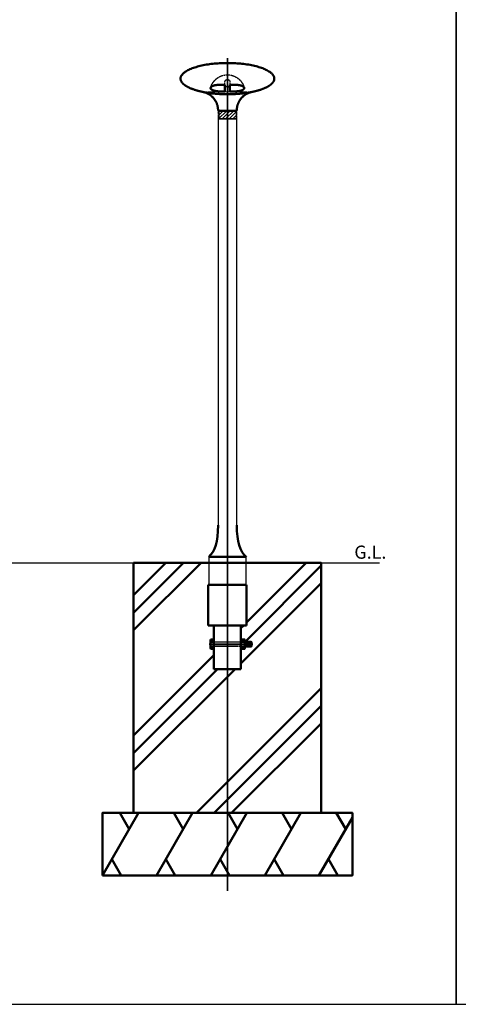
# Model space of a CAD drawing. Units: millimetres. Extents: x -4209 to 2419, y -2601 to 2350.
# Drawn here: x -3307 to -2605, y -2601 to -1025 of the extents above; entities that cross this region are included whole.
import ezdxf

# ---------------------------------------------------------------- set-up
doc = ezdxf.new("R2010")
doc.units = ezdxf.units.MM
for name, pattern in [('ACJISTGB', [9, 4, -1, 1, -1, 1, -1]), ('AM_ISO02W050x2', [3.75, 3, -0.75]), ('AM_ISO08W050x2', [9, 6, -0.75, 1.5, -0.75])]:
    doc.linetypes.add(name, pattern=pattern)
for name, color, linetype, lineweight in [('AM_0', 7, 'Continuous', 50), ('AM_11', 4, 'ACJISTGB', 25), ('AM_3', 3, 'AM_ISO02W050x2', 25), ('AM_6', 2, 'Continuous', 35), ('AM_7', 2, 'AM_ISO08W050x2', 35)]:
    doc.layers.add(name, color=color, linetype=linetype, lineweight=lineweight)
doc.layers.add('VIEWPORT', color=8, linetype='Continuous', lineweight=0, plot=False)
doc.styles.get("Standard").update_dxf_attribs({"font": 'ISOCP.SHX', "bigfont": 'EXTFONT.SHX'})

msp = doc.modelspace()

# ---------------------------------------------------------------- hatches: boundary and pattern name
at = {"layer": 'AM_0'}
h = msp.add_hatch(dxfattribs=at)
h.set_pattern_fill('PLAST', color=2, scale=25, angle=45, style=0)
h.paths.add_polyline_path([(-2824.661, -2294.4), (-2824.661, -1894.4), (-2942.911, -1894.4), (-2942.911, -1994.4), (-2953.161, -1994.4), (-2953.161, -2016.9), (-2947.354, -2016.9), (-2946.661, -2018.1), (-2946.661, -2020.4), (-2936.961, -2020.4), (-2936.161, -2021.2), (-2936.161, -2027.6), (-2936.961, -2028.4), (-2946.661, -2028.4), (-2946.661, -2030.7), (-2947.354, -2031.9), (-2953.161, -2031.9), (-2953.161, -2064.4), (-2996.161, -2064.4), (-2996.161, -2031.9), (-3000.968, -2031.9), (-3001.661, -2030.7), (-3001.661, -2018.1), (-3000.968, -2016.9), (-2996.161, -2016.9), (-2996.161, -1994.4), (-3006.411, -1994.4), (-3006.411, -1894.4), (-3124.661, -1894.4), (-3124.661, -2294.4)])
at = {"layer": 'AM_11', "ltscale": 0.7}
h = msp.add_hatch(dxfattribs=at)
h.set_pattern_fill('_U', color=256, scale=4, angle=45, style=0, pattern_type=0)
h.set_pattern_definition([(45, (-5774.2295, -1536.838), (-2.828427, 2.828427), [])])
h.paths.add_polyline_path([(-2989.661, -1171.4), (-2989.661, -1183.4), (-2959.661, -1183.4), (-2959.661, -1171.4)])

# ---------------------------------------------------------------- linework, layer by layer
at = {"ltscale": 0.7}
for p, q in [((-2989.661, -1170.148), (-2989.661, -1170.4)), ((-2959.661, -1170.4), (-2989.661, -1170.4)), ((-2989.661, -1170.4), (-2988.661, -1171.4)), ((-2988.661, -1171.4), (-2988.661, -1183.4)), ((-2988.661, -1171.4), (-2960.661, -1171.4)), ((-2959.661, -1170.4), (-2960.661, -1171.4)), ((-2960.661, -1171.4), (-2960.661, -1183.4)), ((-2959.661, -1170.4), (-2959.661, -1170.148)), ((-2988.661, -1183.4), (-2989.661, -1184.4)), ((-2959.661, -1184.4), (-2989.661, -1184.4)), ((-2989.661, -1184.4), (-2989.661, -1834.683)), ((-2988.661, -1183.4), (-2960.661, -1183.4)), ((-2960.661, -1183.4), (-2959.661, -1184.4)), ((-2959.661, -1833.843), (-2959.661, -1184.4)), ((-3004.661, -1884.4), (-3004.661, -1929.4)), ((-2944.661, -1929.4), (-2944.661, -1884.4)), ((-3921.073, -1894.4), (-2731.28, -1894.4))]:
    msp.add_line(p, q, dxfattribs=at)
at = {"ltscale": 0.7, "elevation": -28.997}
for points in [[(-4208.984, -2600.719), (-2608.984, -2600.719), (-2608.984, -300.719), (-4208.984, -300.719)], [(-2608.984, -2600.719), (-1008.984, -2600.719), (-1008.984, -300.719), (-2608.984, -300.719)]]:
    msp.add_lwpolyline(points, close=True, dxfattribs=at)
at = {"layer": 'AM_0'}
for p, q in [((-3005.411, -1929.4), (-3005.411, -1994.4)), ((-2943.911, -1994.4), (-2943.911, -1929.4)), ((-2996.161, -1994.4), (-2996.161, -2064.4)), ((-2953.161, -2064.4), (-2953.161, -1994.4)), ((-3000.968, -2020.4), (-2996.161, -2020.4)), ((-2996.161, -2028.4), (-3000.968, -2028.4)), ((-2953.161, -2020.4), (-2947.354, -2020.4)), ((-2947.354, -2028.4), (-2953.161, -2028.4)), ((-2936.161, -2021.2), (-2946.661, -2021.2)), ((-2936.161, -2027.6), (-2946.661, -2027.6)), ((-2936.961, -2020.4), (-2936.961, -2028.4)), ((-2996.161, -2064.4), (-2953.161, -2064.4))]:
    msp.add_line(p, q, dxfattribs=at)
at = {"layer": 'AM_0', "ltscale": 0.7}
for p, q in [((-3005.411, -1929.4), (-2943.911, -1929.4)), ((-3005.411, -1994.4), (-2943.911, -1994.4))]:
    msp.add_line(p, q, dxfattribs=at)
at = {"layer": 'AM_0', "color": 2}
for p, q in [((-3174.661, -2394.4), (-3116.926, -2294.4)), ((-3131.926, -2320.381), (-3146.926, -2294.4)), ((-3088.059, -2394.4), (-3030.324, -2294.4)), ((-3045.324, -2320.381), (-3060.324, -2294.4)), ((-3001.456, -2394.4), (-2943.721, -2294.4)), ((-2958.721, -2320.381), (-2973.721, -2294.4)), ((-2914.853, -2394.4), (-2857.118, -2294.4)), ((-2872.118, -2320.381), (-2887.118, -2294.4)), ((-2785.516, -2320.381), (-2800.516, -2294.4)), ((-2828.251, -2394.4), (-2774.661, -2301.58)), ((-3144.661, -2394.4), (-3159.661, -2368.42)), ((-3058.059, -2394.4), (-3073.059, -2368.42)), ((-2971.456, -2394.4), (-2986.456, -2368.42)), ((-2884.853, -2394.4), (-2899.853, -2368.42)), ((-2798.251, -2394.4), (-2813.251, -2368.42))]:
    msp.add_line(p, q, dxfattribs=at)
for points in [[(-3124.661, -2294.4), (-2824.661, -2294.4), (-2824.661, -1894.4), (-3124.661, -1894.4)], [(-3174.661, -2394.4), (-2774.661, -2394.4), (-2774.661, -2294.4), (-3174.661, -2294.4)]]:
    msp.add_lwpolyline(points, close=True, dxfattribs=at)
at = {"layer": 'AM_0'}
for points in [[(-2996.161, -2016.9), (-3000.968, -2016.9), (-3001.661, -2018.1), (-3001.661, -2030.7), (-3000.968, -2031.9), (-2996.161, -2031.9), (-2996.161, -2016.9)], [(-2953.161, -2031.9), (-2947.354, -2031.9), (-2946.661, -2030.7), (-2946.661, -2018.1), (-2947.354, -2016.9), (-2953.161, -2016.9), (-2953.161, -2031.9)], [(-2946.661, -2020.4), (-2936.961, -2020.4), (-2936.161, -2021.2), (-2936.161, -2027.6), (-2936.961, -2028.4), (-2946.661, -2028.4)]]:
    msp.add_lwpolyline(points, dxfattribs=at)
for centre, radius, start, end in [((-2996.81, -2017.893), 4.855, 182.441566, 211.085792), ((-2989.768, -2024.4), 11.893, 160.34714, 199.65286), ((-2996.81, -2030.907), 4.855, 148.914208, 177.558434), ((-2951.512, -2017.893), 4.855, 328.914208, 357.558434), ((-2958.555, -2024.4), 11.893, 340.34714, 19.65286), ((-2951.512, -2030.907), 4.855, 2.441566, 31.085792)]:
    msp.add_arc(centre, radius, start, end, dxfattribs=at)
for points, weights, degree, knots in [([(-2899.661, -1119.4), (-2899.661, -1094.4), (-2974.661, -1094.4), (-3049.661, -1094.4), (-3049.661, -1119.4)], [1, 0.707106781187, 1, 0.707106781187, 1], 2, [-117.80972451, -117.80972451, -117.80972451, 0, 0, 117.80972451, 117.80972451, 117.80972451]), ([(-3013.689, -1140.749), (-3021.35, -1139.193), (-3027.694, -1137.078), (-3038.678, -1133.417), (-3044.395, -1128.603), (-3049.661, -1124.169), (-3049.661, -1119.4)], [0.865766645539, 0.853553390593, 0.853553390593, 0.853553390593, 0.890165042945, 0.926776695297, 1], 2, [123.48870279, 123.48870279, 123.48870279, 139.14704032, 139.14704032, 158.19908907, 158.19908907, 169.85156215, 169.85156215, 169.85156215]), ([(-2978.661, -1139.895), (-2981.108, -1139.895), (-2983.555, -1139.895), (-2986.002, -1139.895), (-2987.803, -1139.893), (-2989.6, -1139.776), (-2991.386, -1139.543), (-2992.952, -1139.337), (-2994.444, -1139.047), (-2995.783, -1138.679), (-2997.164, -1138.3), (-2998.355, -1137.845), (-2999.291, -1137.33), (-2999.379, -1137.282), (-2999.465, -1137.232), (-2999.551, -1137.181), (-3000.468, -1136.637), (-3001.087, -1136.042), (-3001.383, -1135.418), (-3001.69, -1134.773), (-3001.645, -1134.112), (-3001.271, -1133.466), (-3001.067, -1133.115), (-3000.767, -1132.772), (-2999.992, -1132.113), (-2999.518, -1131.798), (-2998.968, -1131.505), (-2998.926, -1131.483), (-2998.884, -1131.46), (-2998.832, -1131.434), (-2997.619, -1130.809), (-2996.076, -1130.297), (-2993.439, -1129.774), (-2992.514, -1129.641), (-2990.592, -1129.465), (-2989.603, -1129.422), (-2988.594, -1129.422), (-2986.304, -1129.422), (-2983.99, -1129.422), (-2980.665, -1129.422), (-2979.664, -1129.422), (-2978.661, -1129.422)], [1, 1, 1, 1, 0.998611921675, 0.998611921675, 1, 1, 1, 1, 1, 1, 1, 0.999911982951, 0.999911982951, 1, 1, 1, 1, 1, 1, 1, 1, 1, 1, 1, 1, 1, 1, 1, 1, 1, 1, 1, 1, 1, 1, 1, 1, 1, 1, 1], 3, [0, 0, 0, 0, 7.34128293, 7.34128293, 7.34128293, 12.73984354, 12.73984354, 12.73984354, 17.54998704, 17.54998704, 17.54998704, 22.51109543, 22.51109543, 22.51109543, 22.81063841, 22.81063841, 22.81063841, 27.94199432, 27.94199432, 27.94199432, 33.24038949, 33.24038949, 33.24038949, 36.11561459, 36.11561459, 38.99047172, 38.99047172, 38.99047172, 39.22471668, 39.22471668, 39.22471668, 45.43062875, 45.43062875, 48.52621835, 48.52621835, 51.62331379, 51.62331379, 51.62331379, 58.64044567, 58.64044567, 61.6534809, 61.6534809, 61.6534809, 61.6534809]), ([(-2970.661, -1129.422), (-2969.659, -1129.422), (-2968.658, -1129.422), (-2967.658, -1129.422), (-2965.332, -1129.422), (-2963.019, -1129.422), (-2960.728, -1129.422), (-2959.74, -1129.421), (-2958.753, -1129.465), (-2957.769, -1129.553), (-2956.842, -1129.637), (-2955.92, -1129.768), (-2955.006, -1129.948), (-2953.247, -1130.297), (-2951.703, -1130.809), (-2950.482, -1131.438), (-2950.439, -1131.46), (-2950.396, -1131.483), (-2950.354, -1131.505), (-2949.804, -1131.798), (-2949.33, -1132.113), (-2948.943, -1132.442), (-2948.555, -1132.772), (-2948.255, -1133.115), (-2948.052, -1133.466), (-2947.677, -1134.112), (-2947.633, -1134.773), (-2947.939, -1135.418), (-2948.235, -1136.042), (-2948.854, -1136.637), (-2949.771, -1137.181), (-2949.857, -1137.232), (-2949.943, -1137.282), (-2950.031, -1137.33), (-2950.968, -1137.845), (-2952.158, -1138.3), (-2953.539, -1138.679), (-2954.879, -1139.047), (-2956.371, -1139.337), (-2957.937, -1139.543), (-2959.722, -1139.776), (-2961.519, -1139.893), (-2963.32, -1139.895), (-2964.244, -1139.895), (-2965.175, -1139.895), (-2966.113, -1139.895), (-2967.051, -1139.895), (-2967.994, -1139.895), (-2968.942, -1139.895), (-2969.416, -1139.895), (-2969.891, -1139.895), (-2970.366, -1139.895), (-2970.465, -1139.895), (-2970.563, -1139.895), (-2970.661, -1139.895)], [1, 0.99999996349, 0.999999926979, 0.999999890469, 0.999999890469, 0.999999890469, 0.999999890469, 0.999307573222, 0.999307573222, 0.999999890469, 0.999093738694, 0.999093738694, 0.999999890469, 0.999999890469, 0.999999890469, 0.999999890469, 0.999999890469, 0.999999890469, 0.999999890469, 0.999999890469, 0.999999890469, 0.999999890469, 0.999999890469, 0.999999890469, 0.999999890469, 0.999999890469, 0.999999890469, 0.999999890469, 0.999999890469, 0.999999890469, 0.999999890469, 0.999911867012, 0.999911867012, 0.999999890469, 0.999999890469, 0.999999890469, 0.999999890469, 0.999999890469, 0.999999890469, 0.999999890469, 0.998611832294, 0.998611832294, 0.999999890469, 0.999999890469, 0.999999890469, 0.999999890469, 0.999999890469, 0.999999890469, 0.999999890469, 0.999999890469, 0.999999890469, 0.999999890469, 0.999999926979, 0.99999996349, 1], 3, [74.05140141, 74.05140141, 74.05140141, 74.05140141, 77.06443729, 77.06443729, 77.06443729, 84.08157619, 84.08157619, 84.08157619, 87.04446235, 87.04446235, 87.04446235, 89.83711308, 89.83711308, 89.83711308, 96.05737428, 96.05737428, 96.05737428, 96.27722401, 96.27722401, 96.27722401, 99.15210062, 99.15210062, 99.15210062, 102.0273452, 102.0273452, 102.0273452, 107.32574067, 107.32574067, 107.32574067, 112.45709675, 112.45709675, 112.45709675, 112.7566512, 112.7566512, 112.7566512, 117.71774165, 117.71774165, 117.71774165, 122.52792537, 122.52792537, 122.52792537, 127.92644699, 127.92644699, 127.92644699, 130.79452699, 130.79452699, 130.79452699, 133.662607, 133.662607, 133.662607, 135.09655188, 135.09655188, 135.09655188, 135.39256155, 135.39256155, 135.39256155, 135.39256155]), ([(-2899.661, -1119.4), (-2899.661, -1124.169), (-2904.927, -1128.603), (-2910.645, -1133.417), (-2921.628, -1137.078), (-2927.972, -1139.193), (-2935.633, -1140.749)], [1, 0.926776695297, 0.890165042945, 0.853553390593, 0.853553390593, 0.853553390593, 0.865766645671], 2, [0, 0, 0, 11.65247309, 11.65247309, 30.70452183, 30.70452183, 46.36285944, 46.36285944, 46.36285944]), ([(-2989.661, -1170.148), (-2989.661, -1159.448), (-2996.432, -1151.164), (-3003.202, -1142.88), (-3013.686, -1140.749)], [1, 0.941884610743, 1, 0.941902395945, 1], 2, [0, 0, 0, 20.55593569, 20.55593569, 41.10877886, 41.10877886, 41.10877886]), ([(-2959.661, -1170.148), (-2959.661, -1159.448), (-2952.89, -1151.164), (-2946.12, -1142.88), (-2935.636, -1140.749)], [1, 0.941884610934, 1, 0.941902395778, 1], 2, [0, 0, 0, 20.55593568, 20.55593568, 41.10877883, 41.10877883, 41.10877883])]:
    msp.add_rational_spline(points, weights, degree=degree, knots=knots, dxfattribs=at)
for points, knots in [([(-2978.661, -1129.422), (-2978.661, -1129.606), (-2978.661, -1129.786), (-2978.661, -1129.963), (-2978.661, -1130.476), (-2978.661, -1130.962), (-2978.661, -1131.421), (-2978.661, -1131.922), (-2978.661, -1132.395), (-2978.661, -1132.842), (-2978.661, -1133.327), (-2978.661, -1133.785), (-2978.661, -1134.217), (-2978.661, -1134.682), (-2978.661, -1135.12), (-2978.661, -1135.534), (-2978.661, -1135.976), (-2978.661, -1136.392), (-2978.661, -1136.785), (-2978.661, -1136.971), (-2978.661, -1137.153), (-2978.661, -1137.33), (-2978.661, -1137.547), (-2978.661, -1137.757), (-2978.661, -1137.959), (-2978.661, -1138.346), (-2978.661, -1138.71), (-2978.661, -1139.051), (-2978.661, -1139.347), (-2978.661, -1139.628), (-2978.661, -1139.895)], [-32.29689827, -32.29689827, -32.29689827, -32.29689827, -31.40287252, -31.40287252, -31.40287252, -28.7970955, -28.7970955, -28.7970955, -25.95199145, -25.95199145, -25.95199145, -22.86807224, -22.86807224, -22.86807224, -19.55130344, -19.55130344, -19.55130344, -16.0125941, -16.0125941, -16.0125941, -14.33034794, -14.33034794, -14.33034794, -12.26753793, -12.26753793, -12.26753793, -8.33495361, -8.33495361, -8.33495361, -4.92115519, -4.92115519, -4.92115519, -4.92115519]), ([(-2970.661, -1129.422), (-2970.661, -1129.606), (-2970.661, -1129.786), (-2970.661, -1129.963), (-2970.661, -1130.476), (-2970.661, -1130.962), (-2970.661, -1131.421), (-2970.661, -1131.922), (-2970.661, -1132.395), (-2970.661, -1132.842), (-2970.661, -1133.327), (-2970.661, -1133.785), (-2970.661, -1134.217), (-2970.661, -1134.682), (-2970.661, -1135.12), (-2970.661, -1135.534), (-2970.661, -1135.976), (-2970.661, -1136.392), (-2970.661, -1136.785), (-2970.661, -1136.971), (-2970.661, -1137.153), (-2970.661, -1137.33), (-2970.661, -1137.547), (-2970.661, -1137.757), (-2970.661, -1137.959), (-2970.661, -1138.346), (-2970.661, -1138.71), (-2970.661, -1139.051), (-2970.661, -1139.347), (-2970.661, -1139.628), (-2970.661, -1139.895)], [11.88520225, 11.88520225, 11.88520225, 11.88520225, 12.77922905, 12.77922905, 12.77922905, 15.38500602, 15.38500602, 15.38500602, 18.23011004, 18.23011004, 18.23011004, 21.31402922, 21.31402922, 21.31402922, 24.63079799, 24.63079799, 24.63079799, 28.16950732, 28.16950732, 28.16950732, 29.85175535, 29.85175535, 29.85175535, 31.91456347, 31.91456347, 31.91456347, 35.84714777, 35.84714777, 35.84714777, 39.26094507, 39.26094507, 39.26094507, 39.26094507]), ([(-3004.661, -1884.4), (-3004.661, -1884.4), (-3004.661, -1884.4), (-3004.66, -1884.399), (-2994.661, -1876.663), (-2989.661, -1859.996), (-2989.661, -1834.4), (-2989.661, -1834.392), (-2989.661, -1834.384), (-2989.661, -1834.375), (-2989.661, -1834.198), (-2989.661, -1834.02), (-2989.661, -1833.843)], [-0.00002468, -0.00002468, -0.00002468, -0.00002468, 0.00220117, 0.00220117, 0.00220117, 57.36037054, 57.36037054, 57.36037054, 57.37903472, 57.37903472, 57.37903472, 57.77685686, 57.77685686, 57.77685686, 57.77685686]), ([(-2944.661, -1884.4), (-2944.662, -1884.4), (-2944.662, -1884.4), (-2944.662, -1884.399), (-2954.662, -1876.663), (-2959.661, -1859.996), (-2959.661, -1834.4), (-2959.661, -1834.392), (-2959.661, -1834.384), (-2959.661, -1834.375), (-2959.661, -1834.198), (-2959.661, -1834.02), (-2959.661, -1833.843)], [-0.00002468, -0.00002468, -0.00002468, -0.00002468, 0.00220117, 0.00220117, 0.00220117, 57.36037054, 57.36037054, 57.36037054, 57.37903472, 57.37903472, 57.37903472, 57.77685686, 57.77685686, 57.77685686, 57.77685686]), ([(-2944.661, -1884.4), (-2945.065, -1884.4), (-2945.469, -1884.4), (-2945.872, -1884.4), (-2945.91, -1884.4), (-2945.947, -1884.4), (-2945.984, -1884.4), (-2966.261, -1884.4), (-2980.82, -1884.4), (-2989.661, -1884.4), (-2989.677, -1884.4), (-2989.694, -1884.4), (-2989.71, -1884.4), (-2994.253, -1884.4), (-2998.795, -1884.4), (-3003.338, -1884.4), (-3003.779, -1884.4), (-3004.22, -1884.4), (-3004.661, -1884.4)], [2.89889699, 2.89889699, 2.89889699, 2.89889699, 3.42674901, 3.42674901, 3.42674901, 3.47550891, 3.47550891, 3.47550891, 30, 30, 30, 30.0487599, 30.0487599, 30.0487599, 43.69323025, 43.69323025, 43.69323025, 45.01782693, 45.01782693, 45.01782693, 45.01782693])]:
    msp.add_open_spline(points, degree=3, knots=knots, dxfattribs=at)
for points in [[(-2974.661, -1144.4), (-2996.59, -1144.4), (-3015.065, -1140.462)], [(-2974.661, -1144.4), (-2952.732, -1144.4), (-2934.257, -1140.462)]]:
    msp.add_rational_spline(points, [1, 0.891971530086, 0.863631831112], degree=2, dxfattribs=at)
at = {"layer": 'AM_11', "ltscale": 0.7}
msp.add_lwpolyline([(-2989.661, -1183.4), (-2959.661, -1183.4), (-2959.661, -1171.4), (-2989.661, -1171.4)], close=True, dxfattribs=at)
at = {"layer": 'AM_3', "color": 2}
for p, q in [((-2953.161, -2021.2), (-2996.161, -2021.2)), ((-2953.161, -2027.6), (-2996.161, -2027.6))]:
    msp.add_line(p, q, dxfattribs=at)
at = {"layer": 'AM_3'}
for points in [[(-2996.161, -2020.4), (-2953.161, -2020.4)], [(-2953.161, -2028.4), (-2996.161, -2028.4)]]:
    msp.add_lwpolyline(points, dxfattribs=at)
for points, weights, degree, knots in [([(-3001.509, -1134.014), (-3000.931, -1131.797), (-2999.998, -1129.705), (-2997.735, -1124.63), (-2993.692, -1120.818), (-2989.673, -1117.028), (-2984.509, -1115.067), (-2979.751, -1113.261), (-2974.661, -1113.261), (-2969.572, -1113.261), (-2964.814, -1115.067), (-2959.649, -1117.028), (-2955.63, -1120.818), (-2951.587, -1124.63), (-2949.324, -1129.705), (-2948.391, -1131.797), (-2947.814, -1134.014)], [1, 0.996607848618, 1, 0.980524637726, 1, 0.980745622883, 1, 0.983585337962, 1, 0.983585342597, 1, 0.980745628358, 1, 0.980524642481, 1, 0.996607853252, 1], 2, [0, 0, 0, 4.57138133, 4.57138133, 15.53962613, 15.53962613, 26.44526329, 26.44526329, 36.51223458, 36.51223458, 46.57920445, 46.57920445, 57.48484006, 57.48484006, 68.45308351, 68.45308351, 73.02446172, 73.02446172, 73.02446172]), ([(-2978.661, -1129.422), (-2978.661, -1127.98), (-2978.661, -1126.546), (-2978.661, -1125.122), (-2978.661, -1125.042), (-2978.659, -1124.961), (-2978.655, -1124.881), (-2978.626, -1124.319), (-2978.502, -1123.771), (-2978.286, -1123.252), (-2978.096, -1122.79), (-2977.828, -1122.368), (-2977.49, -1122), (-2977.131, -1121.61), (-2976.701, -1121.3), (-2976.218, -1121.084), (-2975.727, -1120.863), (-2975.2, -1120.751), (-2974.661, -1120.751)], [1, 1, 1, 1, 0.999788700106, 0.999788700106, 1, 0.990194369489, 0.990194369489, 1, 0.989700633905, 0.989700633905, 1, 0.986382635297, 0.986382635297, 1, 0.985285869918, 0.985285869918, 1], 3, [0.26098977, 0.26098977, 0.26098977, 0.26098977, 4.64824229, 4.64824229, 4.64824229, 4.89008141, 4.89008141, 4.89008141, 6.5680881, 6.5680881, 6.5680881, 8.06008369, 8.06008369, 8.06008369, 9.63777399, 9.63777399, 9.63777399, 11.24182931, 11.24182931, 11.24182931, 11.24182931]), ([(-2974.661, -1132.054), (-2976.309, -1132.052), (-2977.49, -1133.202), (-2978.05, -1133.75), (-2978.356, -1134.471), (-2978.638, -1135.137), (-2978.659, -1135.861)], [1, 0.925977367523, 1, 0.98056148972, 1, 0.982820456736, 1], 2, [0, 0, 0, 3.13011014, 3.13011014, 4.6764585, 4.6764585, 6.10682728, 6.10682728, 6.10682728]), ([(-2974.661, -1120.751), (-2974.122, -1120.751), (-2973.596, -1120.863), (-2973.104, -1121.084), (-2972.621, -1121.3), (-2972.191, -1121.61), (-2971.833, -1122), (-2971.495, -1122.368), (-2971.226, -1122.79), (-2971.036, -1123.252), (-2970.82, -1123.771), (-2970.696, -1124.319), (-2970.667, -1124.881), (-2970.663, -1124.961), (-2970.661, -1125.042), (-2970.661, -1125.122), (-2970.661, -1126.546), (-2970.661, -1127.98), (-2970.661, -1129.422)], [1, 0.985285902318, 0.985285902318, 1, 0.986382661001, 0.986382661001, 1, 0.989700659386, 0.989700659386, 1, 0.990194311419, 0.990194311419, 1, 0.999788704701, 0.999788704701, 1, 1.00000013668, 1.00000027336, 1.00000041004], 3, [0, 0, 0, 0, 1.60405323, 1.60405323, 1.60405323, 3.18174148, 3.18174148, 3.18174148, 4.67373481, 4.67373481, 4.67373481, 6.35174639, 6.35174639, 6.35174639, 6.59358288, 6.59358288, 6.59358288, 10.98083446, 10.98083446, 10.98083446, 10.98083446]), ([(-2970.663, -1135.861), (-2970.684, -1135.137), (-2970.967, -1134.471), (-2971.273, -1133.75), (-2971.833, -1133.202), (-2973.013, -1132.052), (-2974.661, -1132.054)], [1, 0.982820464789, 1, 0.98056148716, 1, 0.925977595563, 1], 2, [0, 0, 0, 1.43036839, 1.43036839, 2.97671671, 2.97671671, 6.10682169, 6.10682169, 6.10682169])]:
    msp.add_rational_spline(points, weights, degree=degree, knots=knots, dxfattribs=at)
at = {"layer": 'AM_7', "ltscale": 0.7}
for p, q in [((-2974.661, -1086.842), (-2974.661, -2419.185)), ((-3003.939, -2024.4), (-2934.093, -2024.4))]:
    msp.add_line(p, q, dxfattribs=at)
at = {"layer": 'VIEWPORT', "ltscale": 0.7}
msp.add_line((-3005.881, -1140.749), (-2943.441, -1140.749), dxfattribs=at)
msp.add_line((-3005.881, -1140.749), (-2943.441, -1140.749), dxfattribs=at)

# ---------------------------------------------------------------- texts
at = {"layer": 'AM_6', "ltscale": 0.7, "insert": (-2771.685, -1866.67, -28.997), "char_height": 21, "attachment_point": 1}
msp.add_mtext_dynamic_manual_height_columns('G.L.', width=43.56502, gutter_width=87.5, heights=[0], dxfattribs=at)

doc.saveas('drawing.dxf')
